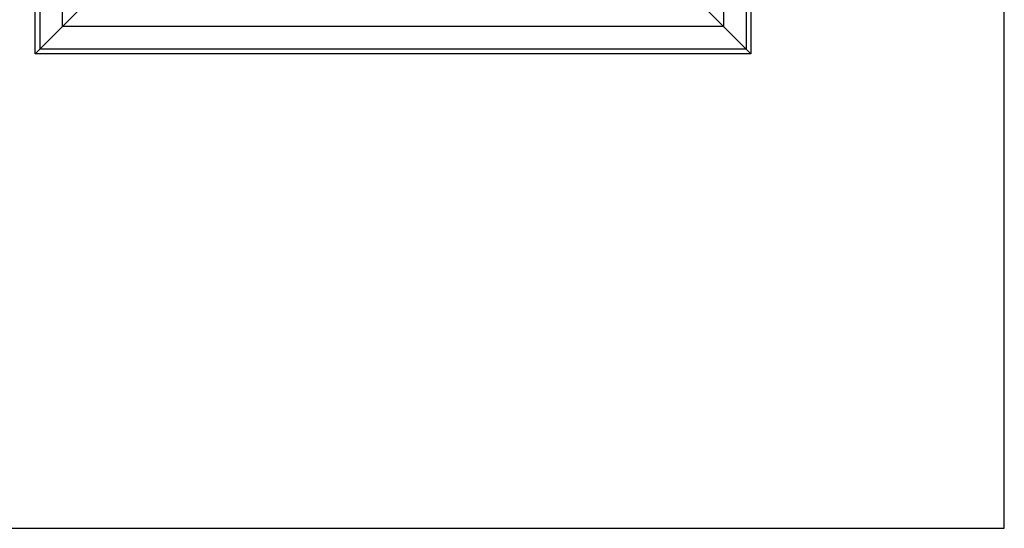
# Model space of a CAD drawing. Units: millimetres. Extents: x -643 to 1393, y -876 to 1239.
# Drawn here: x 747 to 1393, y -876 to -542 of the extents above; entities that cross this region are included whole.
import ezdxf

# ---------------------------------------------------------------- set-up
doc = ezdxf.new("R2010")
doc.units = ezdxf.units.MM
doc.header["$MEASUREMENT"] = 0

# ---------------------------------------------------------------- blocks, each defined once
blk = doc.blocks.new('IKN-010')
for points in [[(0, 0), (30, 30)], [(470, 0), (440, 30)]]:
    blk.add_lwpolyline(points)
for points in [[(0, 0), (0, 667.5), (0, 1335)], [(3.2, 3.2), (3.2, 669.1), (3.2, 1335)], [(17.98, 17.98), (17.98, 676.49), (17.98, 1335)], [(452.02, 1335), (452.02, 676.49), (452.02, 17.98)], [(466.8, 1335), (466.8, 669.1), (466.8, 3.2)], [(470, 1335), (470, 667.5), (470, 0)], [(452.02, 17.98), (235, 17.98), (17.98, 17.98)], [(470, 0), (235, 0), (0, 0)], [(466.8, 3.2), (235, 3.2), (3.2, 3.2)]]:
    blk.add_open_spline(points, degree=2)

msp = doc.modelspace()

# ---------------------------------------------------------------- linework, layer by layer
msp.add_lwpolyline([(-642.832, -875.618), (1393.051, -875.642), (1393.051, 1239.012), (-642.832, 1239.036)], close=True)

# ---------------------------------------------------------------- block references
msp.add_blockref('IKN-010', (756.712, -564.502))

doc.saveas('drawing.dxf')
